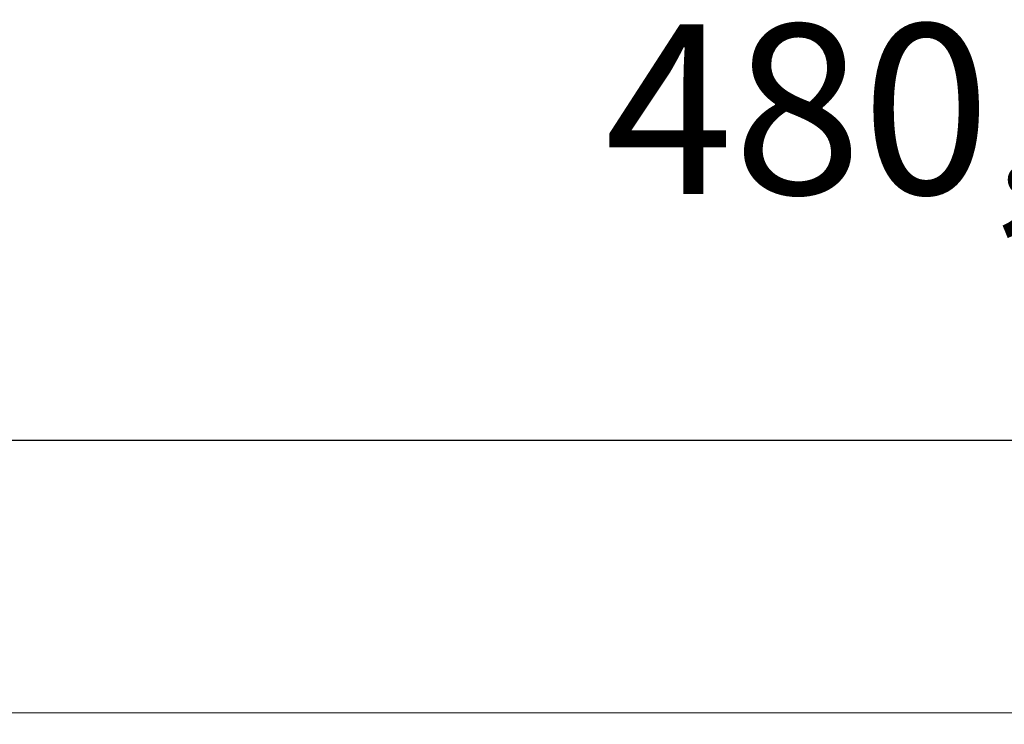
# Model space of a CAD drawing. Units: millimetres. Extents: x -947 to 680, y 488 to 1635.
# Drawn here: x -482 to -395, y 1307 to 1369 of the extents above; entities that cross this region are included whole.
import ezdxf

# ---------------------------------------------------------------- set-up
doc = ezdxf.new("R2010")
doc.units = ezdxf.units.MM
doc.header["$PDSIZE"] = -1
doc.styles.add('SLDTEXTSTYLE0', font='txt')
doc.styles.get("Standard").update_dxf_attribs({"font": 'malgun.ttf'})
doc.dimstyles.new('ISO-25', dxfattribs={"dimtxt": 2.5, "dimasz": 2.5, "dimexe": 1.25, "dimexo": 0.625, "dimtad": 1, "dimtxsty": 'SLDTEXTSTYLE0', "dimcen": 2.5, "dimadec": 0, "dimazin": 0, "dimtfac": 1, "dimtmove": 0, "dimatfit": 3, "dimfxl": 1, "dimarcsym": 0})

# ---------------------------------------------------------------- blocks, each defined once
blk = doc.blocks.new('*D6')
at = {"color": 0, "lineweight": -2, "transparency": 16777216}
for p, q in [((-645.106, 1276.133), (-645.106, 1342.163)), ((-165.106, 1276.133), (-165.106, 1342.163)), ((-630.106, 1332.163), (-180.106, 1332.163))]:
    blk.add_line(p, q, dxfattribs=at)
at = {"color": 0, "transparency": 16777216}
for points in [[(-630.106, 1334.663), (-630.106, 1329.663), (-645.106, 1332.163)], [(-180.106, 1334.663), (-180.106, 1329.663), (-165.106, 1332.163)]]:
    blk.add_solid(points, dxfattribs=at)
at = {"layer": 'Defpoints', "color": 0, "transparency": 16777216}
for p in [(-165.106, 1332.163), (-645.106, 1266.133), (-165.106, 1266.133)]:
    blk.add_point(p, dxfattribs=at)
at = {"color": 0, "transparency": 16777216, "insert": (-405.106, 1359.459), "char_height": 15, "attachment_point": 5}
blk.add_mtext('480,0', dxfattribs=at)

msp = doc.modelspace()

# ---------------------------------------------------------------- linework, layer by layer
at = {"lineweight": 9}
msp.add_line((-642.119, 1308.084), (-168.093, 1308.084), dxfattribs=at)

# ---------------------------------------------------------------- dimensions: what is measured, and where the dimension line sits
dim = msp.add_linear_dim(base=(-165.106, 1332.163), p1=(-645.106, 1266.133), p2=(-165.106, 1266.133), dimstyle='ISO-25', override={"dimtxt": 15, "dimasz": 15, "dimexe": 10, "dimexo": 10, "dimgap": 18.288, "dimtih": 1, "dimtoh": 1, "dimdec": 1, "dimzin": 0, "dimtxsty": 'Standard', "dimadec": 1, "dimtdec": 1, "dimtzin": 0})
dim.commit()
dim.dimension.update_dxf_attribs({"geometry": '*D6', "text_midpoint": (-405.106, 1359.459)})

doc.saveas('drawing.dxf')
